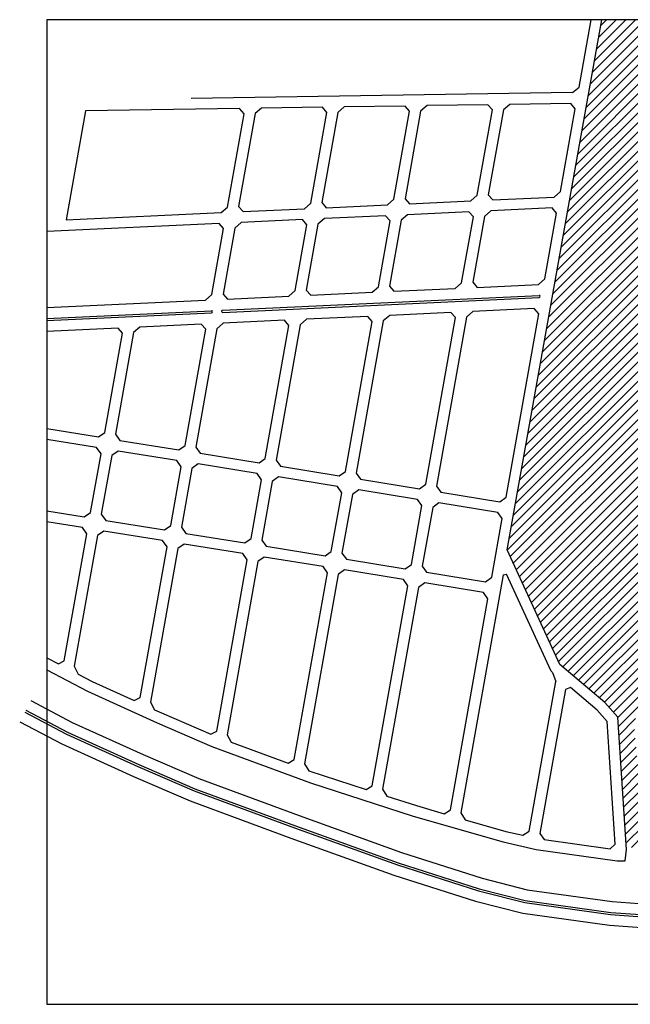
# Model space of a CAD drawing. Units: metres. Extents: x -179630 to -178241, y 81239 to 82157.
# Drawn here: x -179630 to -179067, y 81239 to 82147 of the extents above; entities that cross this region are included whole.
import ezdxf

# ---------------------------------------------------------------- set-up
doc = ezdxf.new("R2010")
doc.units = ezdxf.units.M
doc.header["$LTSCALE"] = 100
doc.header["$MEASUREMENT"] = 0

msp = doc.modelspace()

# ---------------------------------------------------------------- hatches: boundary and pattern name
at = {"ltscale": 4}
h = msp.add_hatch(dxfattribs=at)
h.set_pattern_fill('ANSI31', color=3, scale=50)
h.set_pattern_definition([(45, (4442.052, 0), (-4.41941738, 4.41941738), [])])
h.paths.add_polyline_path([(-178952.05, 82147.25), (-179092.7, 82147.25), (-179180.13, 81657.96), (-179131.54, 81552.27), (-179089.99, 81517.2), (-179078.09, 81503.64), (-179070.3, 81383.4), (-179052.56, 81383.6), (-179055.32, 81412.95), (-179062.76, 81492.43, -0.446706), (-179038.8, 81518.31), (-179022.92, 81518.05, 0.392665), (-179014.54, 81527.73), (-179014.3, 81565.2), (-179014.99, 81614.65), (-179015.09, 81637.28), (-179012.5, 81663.23), (-179014.64, 81676.48), (-179020.16, 81682.33, -0.766361), (-179007.31, 81751.91), (-179003.17, 81755.65)])

# ---------------------------------------------------------------- linework, layer by layer
for p, q in [((-179180.13, 81657.96), (-179092.7, 82147.25)), ((-179113.87, 82085.01), (-179102.79, 82147.25)), ((-179119.74, 82080.01), (-179471.89, 82074.55)), ((-179119.74, 82080.01), (-179113.87, 82085.01)), ((-179572.18, 81678.6), (-179604.94, 81683.9)), ((-179604.94, 81683.9), (-179604.94, 81558.56)), ((-179568.12, 81672.88), (-179572.18, 81678.6)), ((-179589, 81555.57), (-179568.12, 81672.88)), ((-179558.25, 81671.28), (-179579.71, 81550.69)), ((-179552.43, 81675.41), (-179558.25, 81671.28)), ((-179498.13, 81666.63), (-179552.43, 81675.41)), ((-179518.83, 81521.82), (-179494.07, 81660.91)), ((-179484.2, 81659.31), (-179509.43, 81517.55)), ((-179494.07, 81660.91), (-179498.13, 81666.63)), ((-179478.39, 81663.43), (-179484.2, 81659.31)), ((-179424.08, 81654.65), (-179478.39, 81663.43)), ((-179420.02, 81648.93), (-179424.08, 81654.65)), ((-179404.34, 81651.46), (-179410.15, 81647.34)), ((-179350.04, 81642.68), (-179404.34, 81651.46)), ((-179131.54, 81552.27), (-179180.13, 81657.96)), ((-179448.15, 81490.89), (-179420.02, 81648.93)), ((-179410.15, 81647.34), (-179438.62, 81487.37)), ((-179345.98, 81636.96), (-179350.04, 81642.68)), ((-179376.67, 81464.5), (-179345.98, 81636.96)), ((-179336.1, 81635.36), (-179367.22, 81460.56)), ((-179330.29, 81639.49), (-179336.1, 81635.36)), ((-179275.99, 81630.71), (-179330.29, 81639.49)), ((-179183.79, 81635.14), (-179222.9, 81415.36)), ((-179183.79, 81635.14), (-179180.82, 81635.52)), ((-179139.69, 81546.07), (-179180.82, 81635.52)), ((-179304.78, 81440.42), (-179271.93, 81624.99)), ((-179262.06, 81623.39), (-179295.17, 81437.32)), ((-179271.93, 81624.99), (-179275.99, 81630.71)), ((-179256.24, 81627.51), (-179262.06, 81623.39)), ((-179201.94, 81618.73), (-179256.24, 81627.51)), ((-179197.88, 81613.01), (-179201.94, 81618.73)), ((-179232.56, 81418.15), (-179197.88, 81613.01)), ((-179604.94, 81558.56), (-179594.3, 81552.97)), ((-179594.3, 81552.97), (-179589, 81555.57)), ((-179579.71, 81550.69), (-179576.16, 81543.44)), ((-179576.16, 81543.44), (-179563.11, 81536.59)), ((-179138.23, 81544.84), (-179139.69, 81546.07)), ((-179138.23, 81544.84), (-179135.29, 81536.69)), ((-179563.11, 81536.59), (-179524.26, 81518.96)), ((-179159.89, 81398.47), (-179135.29, 81536.69)), ((-179126.46, 81529.23), (-179150.12, 81396.31)), ((-179121.76, 81530.93), (-179126.46, 81529.23)), ((-179097.02, 81510.04), (-179121.76, 81530.93)), ((-179524.26, 81518.96), (-179518.83, 81521.82)), ((-179509.43, 81517.55), (-179505.75, 81510.56)), ((-179505.75, 81510.56), (-179499.14, 81507.56)), ((-179499.14, 81507.56), (-179453.62, 81487.95)), ((-179087.85, 81499.6), (-179097.02, 81510.04)), ((-179087.85, 81499.6), (-179097.02, 81510.04)), ((-179080.52, 81386.54), (-179087.85, 81499.6)), ((-179453.62, 81487.95), (-179448.15, 81490.89)), ((-179438.62, 81487.37), (-179434.81, 81480.72)), ((-179434.81, 81480.72), (-179382.24, 81461.31)), ((-179382.24, 81461.31), (-179376.67, 81464.5)), ((-179367.22, 81460.56), (-179363.33, 81454.1)), ((-179363.33, 81454.1), (-179310.41, 81437.03)), ((-179310.41, 81437.03), (-179304.78, 81440.42)), ((-179295.17, 81437.32), (-179291.29, 81430.86)), ((-179291.29, 81430.86), (-179263.87, 81422.02)), ((-179263.87, 81422.02), (-179238.24, 81414.62)), ((-179238.24, 81414.62), (-179232.56, 81418.15)), ((-179222.9, 81415.36), (-179218.98, 81409.06)), ((-179218.98, 81409.06), (-179181.44, 81398.22)), ((-179181.44, 81398.22), (-179165.64, 81394.65)), ((-179165.64, 81394.65), (-179159.89, 81398.47)), ((-179150.12, 81396.31), (-179146.04, 81390.7)), ((-179146.04, 81390.7), (-179085.15, 81382.24)), ((-179080.52, 81386.54), (-179085.15, 81382.24))]:
    msp.add_line(p, q, dxfattribs=at)
for points in [[(-178355.2, 82147.25), (-179604.94, 82147.25), (-179604.94, 81238.72), (-178355.2, 81238.72)], [(-179274.31, 82067.61), (-179330.51, 82066.74), (-179336.39, 82061.74), (-179351.21, 81978.48), (-179347.09, 81973.79), (-179290.5, 81976.44), (-179284.63, 81981.6), (-179270.18, 82062.77)], [(-179197.92, 82068.8), (-179254.12, 82067.93), (-179260, 82062.93), (-179274.39, 81982.07), (-179270.27, 81977.39), (-179213.68, 81980.03), (-179207.81, 81985.19), (-179193.79, 82063.95)], [(-179121.53, 82069.98), (-179177.73, 82069.11), (-179183.61, 82064.11), (-179197.57, 81985.67), (-179193.45, 81980.98), (-179136.87, 81983.63), (-179130.99, 81988.79), (-179117.4, 82065.14)], [(-179427.09, 82065.24), (-179569.36, 82063.03), (-179587.25, 81962.55), (-179444.14, 81969.25), (-179438.27, 81974.4), (-179422.96, 82060.4)], [(-179350.7, 82066.43), (-179406.9, 82065.55), (-179412.78, 82060.55), (-179428.03, 81974.88), (-179423.91, 81970.19), (-179367.32, 81972.84), (-179361.45, 81978), (-179346.57, 82061.58)], [(-179215.48, 81969.94), (-179272.07, 81967.29), (-179277.94, 81962.13), (-179288.76, 81901.31), (-179284.65, 81896.63), (-179228.06, 81899.27), (-179222.19, 81904.43), (-179211.36, 81965.25)], [(-179138.66, 81973.54), (-179195.25, 81970.89), (-179201.12, 81965.73), (-179211.95, 81904.91), (-179207.83, 81900.22), (-179151.24, 81902.87), (-179145.37, 81908.03), (-179134.54, 81968.85)], [(-179445.94, 81959.15), (-179604.94, 81951.71), (-179604.94, 81881.63), (-179458.52, 81888.49), (-179452.65, 81893.64), (-179441.82, 81954.46)], [(-179369.12, 81962.75), (-179425.71, 81960.1), (-179431.58, 81954.94), (-179442.4, 81894.12), (-179438.28, 81889.43), (-179381.7, 81892.08), (-179375.83, 81897.24), (-179365, 81958.06)], [(-179292.3, 81966.34), (-179348.89, 81963.69), (-179354.76, 81958.54), (-179365.58, 81897.72), (-179361.47, 81893.03), (-179304.88, 81895.68), (-179299.01, 81900.83), (-179288.18, 81961.65)], [(-179232.01, 81877.06), (-179288.6, 81874.42), (-179294.47, 81869.26), (-179319.45, 81728.9), (-179315.39, 81723.18), (-179261.09, 81714.4), (-179255.28, 81718.53), (-179227.89, 81872.38)], [(-179155.19, 81880.66), (-179211.78, 81878.01), (-179217.65, 81872.86), (-179245.41, 81716.93), (-179241.35, 81711.21), (-179187.04, 81702.43), (-179181.23, 81706.55), (-179151.08, 81875.97)], [(-179385.65, 81869.87), (-179442.24, 81867.22), (-179448.11, 81862.07), (-179467.55, 81752.85), (-179463.49, 81747.13), (-179409.19, 81738.35), (-179403.37, 81742.47), (-179381.53, 81865.18)], [(-179308.83, 81873.47), (-179365.42, 81870.82), (-179371.29, 81865.66), (-179393.5, 81740.88), (-179389.44, 81735.16), (-179335.14, 81726.38), (-179329.33, 81730.5), (-179304.71, 81868.78)], [(-179539.29, 81862.68), (-179604.94, 81859.61), (-179604.94, 81770), (-179557.28, 81762.3), (-179551.47, 81766.42), (-179535.17, 81857.99)], [(-179462.47, 81866.28), (-179519.06, 81863.63), (-179524.93, 81858.47), (-179541.6, 81764.82), (-179537.54, 81759.1), (-179483.23, 81750.32), (-179477.42, 81754.45), (-179458.35, 81861.59)], [(-179559.03, 81752.45), (-179604.94, 81759.87), (-179604.94, 81694.03), (-179570.43, 81688.45), (-179564.61, 81692.57), (-179554.97, 81746.73)], [(-179484.99, 81740.48), (-179539.29, 81749.26), (-179545.1, 81745.13), (-179554.74, 81690.97), (-179550.68, 81685.25), (-179496.38, 81676.47), (-179490.57, 81680.6), (-179480.93, 81734.75)], [(-179410.94, 81728.5), (-179465.24, 81737.28), (-179471.05, 81733.16), (-179480.69, 81679), (-179476.63, 81673.28), (-179422.33, 81664.5), (-179416.52, 81668.62), (-179406.88, 81722.78)], [(-179336.89, 81716.53), (-179391.19, 81725.31), (-179397.01, 81721.19), (-179406.65, 81667.03), (-179402.59, 81661.31), (-179348.28, 81652.53), (-179342.47, 81656.65), (-179332.83, 81710.81)], [(-179262.84, 81704.56), (-179317.15, 81713.34), (-179322.96, 81709.21), (-179332.6, 81655.06), (-179328.54, 81649.33), (-179274.24, 81640.55), (-179268.42, 81644.68), (-179258.78, 81698.84)], [(-179188.8, 81692.58), (-179243.1, 81701.36), (-179248.91, 81697.24), (-179258.55, 81643.08), (-179254.49, 81637.36), (-179200.19, 81628.58), (-179194.38, 81632.71), (-179184.74, 81686.86)]]:
    msp.add_lwpolyline(points, close=True, dxfattribs=at)
for points in [[(-179442.81, 81879.21), (-179150.76, 81892.88)], [(-179442.72, 81877.21), (-179150.67, 81890.88)], [(-179604.94, 81871.62), (-179453.05, 81878.73)], [(-179604.94, 81869.62), (-179452.96, 81876.73)], [(-179604.94, 81547.26), (-179567.5, 81527.6), (-179503.19, 81498.42), (-179452.74, 81476.68), (-179361.75, 81443.08), (-179266.79, 81412.45), (-179183.93, 81388.53), (-179153.26, 81381.61), (-179078.59, 81371.23), (-179071.17, 81371.23), (-179070.18, 81381.61), (-179078.09, 81503.64), (-179089.99, 81517.2), (-179131.54, 81552.27)], [(-179619.82, 81518.93), (-179581.56, 81498.84), (-179516.13, 81469.15), (-179464.62, 81446.96), (-179372.2, 81412.83), (-179277.64, 81378.77), (-179203.35, 81355.01), (-179161.61, 81344.38), (-179083.41, 81333.52), (-179033.49, 81329.92)], [(-179625.4, 81508.31), (-179586.84, 81488.06), (-179520.99, 81458.18), (-179469.08, 81435.81), (-179376.32, 81401.56), (-179281.5, 81367.4), (-179206.66, 81343.47), (-179163.92, 81332.59), (-179084.67, 81321.58), (-179034.35, 81317.95)], [(-179624.47, 81510.08), (-179585.96, 81489.86), (-179520.18, 81460.01), (-179468.34, 81437.67), (-179375.63, 81403.44), (-179280.86, 81369.3), (-179206.11, 81345.39), (-179163.54, 81334.55), (-179084.46, 81323.57), (-179034.21, 81319.94)], [(-179630.05, 81499.45), (-179591.23, 81479.07), (-179525.03, 81449.03), (-179472.79, 81426.52), (-179379.74, 81392.17), (-179284.72, 81357.93), (-179209.42, 81333.85), (-179165.85, 81322.76), (-179085.72, 81311.63), (-179035.07, 81307.98)]]:
    msp.add_lwpolyline(points, dxfattribs=at)
for centre, start, end in [((-179150.71, 81891.88), 272.67997, 92.67997), ((-179453.01, 81877.73), 272.67997, 92.67997), ((-179442.76, 81878.21), 92.67997, 272.67997)]:
    msp.add_arc(centre, 1, start, end, dxfattribs=at)

doc.saveas('drawing.dxf')
